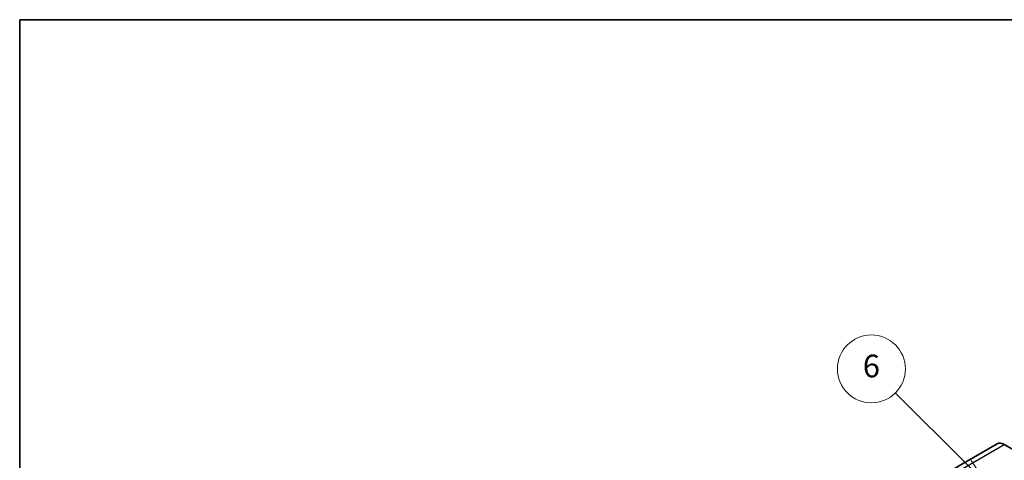
# Model space of a CAD drawing. Units: millimetres. Extents: x 1 to 11606, y 1 to 1687.
# Drawn here: x 1 to 523, y 1454 to 1687 of the extents above; entities that cross this region are included whole.
import ezdxf

# ---------------------------------------------------------------- set-up
doc = ezdxf.new("R2010")
doc.units = ezdxf.units.MM
for name, color, linetype, lineweight in [('Border (ISO)', 7, 'Continuous', 35), ('Visible (ISO)', 7, 'Continuous', 35), ('Visible Narrow (ISO)', 7, 'Continuous', 25)]:
    doc.layers.add(name, color=color, linetype=linetype, lineweight=lineweight)
doc.layers.add('Symbol (TK)', color=100, linetype='Continuous', lineweight=18, true_color=0x00ff3f)
doc.styles.add('Note Text (TK2)', font='MS PGothic.ttf')

# ---------------------------------------------------------------- blocks, each defined once
blk = doc.blocks.new('図面枠 tk図枠')
at = {"layer": 'Border (ISO)'}
for q in [(405.5, 289), (14.5, 8)]:
    blk.add_line((14.5, 289), q, dxfattribs=at)
blk = doc.blocks.new('バルーン6')
at = {"layer": 'Symbol (TK)', "color": 100, "true_color": 0x00ff40}
for p, q in [((98.145, 249.698), (91.81, 256.033)), ((98.145, 249.698), (99.912, 247.93)), ((99.912, 247.93), (98.498, 250.052)), ((97.791, 249.345), (99.912, 247.93))]:
    blk.add_line(p, q, dxfattribs=at)
at = {"layer": 'Symbol (TK)'}
blk.add_circle((89.697, 258.146), 3, dxfattribs=at)
at = {"layer": 'Symbol (TK)', "color": 7, "insert": (89.697, 258.14), "char_height": 2, "attachment_point": 5, "style": 'Note Text (TK2)'}
blk.add_mtext('6', dxfattribs=at)

msp = doc.modelspace()

# ---------------------------------------------------------------- linework, layer by layer
at = {"layer": 'Visible (ISO)'}
for p, q in [((519.1691, 1462.595), (362.1914, 1371.9639)), ((523.0262, 1462.2129), (533.9359, 1455.9142))]:
    msp.add_line(p, q, dxfattribs=at)
msp.add_ellipse((523.0262, 1455.9142), major_axis=(-3.8571, 6.6808), ratio=0.57735027, start_param=5.49778714, end_param=6.28318531, dxfattribs=at)
at = {"layer": 'Visible Narrow (ISO)'}
msp.add_line((366.0485, 1371.5818), (523.0262, 1462.2129), dxfattribs=at)

# ---------------------------------------------------------------- block references
at = {"xscale": 6, "yscale": 6, "zscale": 6}
msp.add_blockref('図面枠 tk図枠', (-85.5704, -46.6052), dxfattribs=at)
at = {"layer": 'Symbol (TK)', "xscale": 6, "yscale": 6, "zscale": 6}
msp.add_blockref('バルーン6', (-85.5704, -46.6052), dxfattribs=at)

doc.saveas('drawing.dxf')
